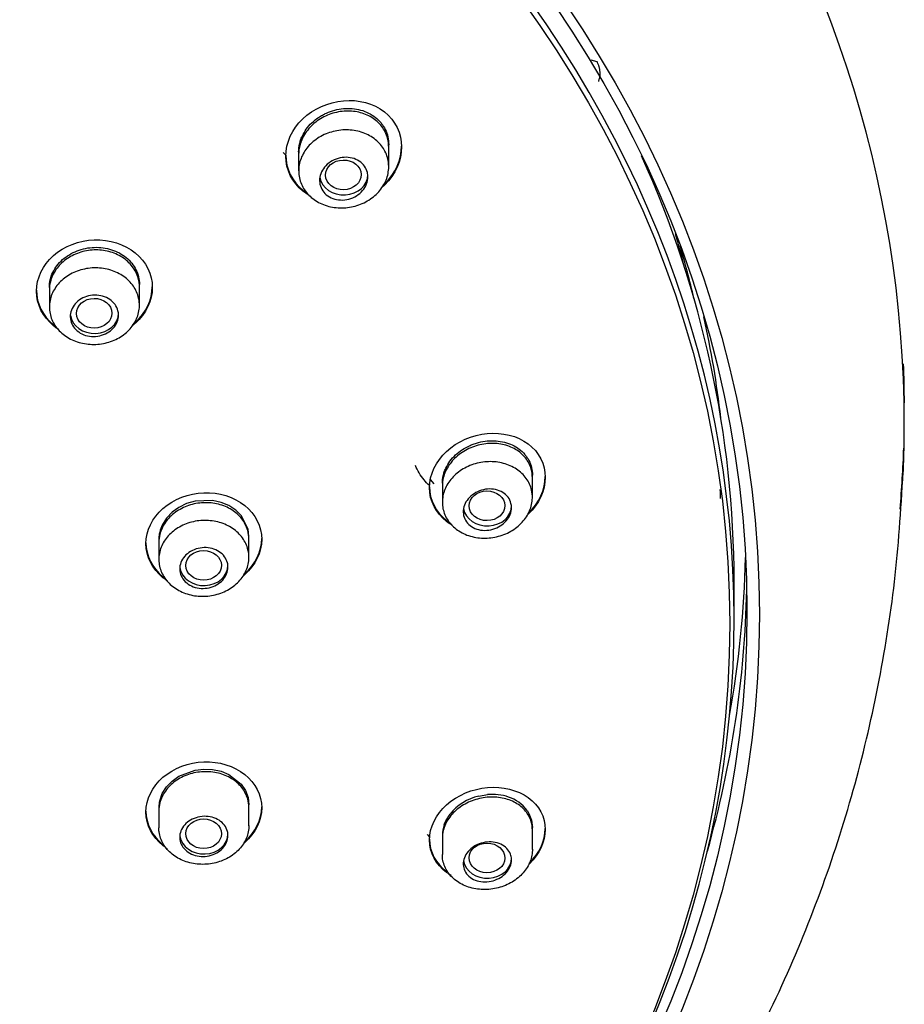
# Model space of a CAD drawing. Units: millimetres. Extents: x -18 to 741, y -18 to 1312.
# Drawn here: x 128 to 155, y 979 to 1010 of the extents above; entities that cross this region are included whole.
import ezdxf

# ---------------------------------------------------------------- set-up
doc = ezdxf.new("R2010")
doc.units = ezdxf.units.MM
for name, color, linetype in [('$DDT_AUDIT_GENERATED_(12A)', 7, 'Continuous'), ('$DDT_AUDIT_GENERATED_(13B)', 7, 'Continuous'), ('$DDT_AUDIT_GENERATED_(147)', 7, 'Continuous'), ('$DDT_AUDIT_GENERATED_(15C)', 7, 'Continuous'), ('$DDT_AUDIT_GENERATED_(256)', 7, 'Continuous'), ('Default', 7, 'Continuous')]:
    doc.layers.add(name, color=color, linetype=linetype)

# ---------------------------------------------------------------- blocks, each defined once
blk = doc.blocks.new('SE')
at = {"layer": '$DDT_AUDIT_GENERATED_(12A)', "color": 7, "linetype": 'Continuous'}
for points in [[(155.258, 998.99), (155.274, 998.588), (155.283, 998.185), (155.286, 997.782)], [(155.266, 996.377), (155.244, 995.743), (155.205, 995.109), (155.15, 994.477)]]:
    blk.add_open_spline(points, degree=3, dxfattribs=at)
at = {"layer": '$DDT_AUDIT_GENERATED_(13B)', "color": 7, "linetype": 'Continuous'}
blk.add_line((145.543, 1008.444), (145.729, 1008.399), dxfattribs=at)
for centre, major_axis, start_param, end_param in [((105.301, 994.466), (44.079, 0), 0.206165, 0.233934), ((105.301, 993.811), (44.296, 0), 0.195523, 0.240619), ((105.301, 993.704), (-44.496, 0), 3.238409, 3.323454), ((105.301, 993.811), (44.296, 0), 0.026882, 0.034261)]:
    blk.add_ellipse(centre, major_axis=major_axis, ratio=0.838671, start_param=start_param, end_param=end_param, dxfattribs=at)
blk.add_open_spline([(145.729, 1008.399), (145.889, 1008.094), (145.783, 1007.771)], degree=2, dxfattribs=at)
at = {"layer": '$DDT_AUDIT_GENERATED_(147)', "color": 7, "linetype": 'Continuous'}
for centre, major_axis, start_param, end_param in [((105.301, 997.105), (49.992, 0), 0, 3.191856), ((105.301, 997.105), (49.992, 0), 6.248448, 6.283185), ((105.301, 993.704), (45.065, 0), 6.133164, 6.263758), ((105.301, 992.615), (45.1, 0), 6.04919, 6.265945)]:
    blk.add_ellipse(centre, major_axis=major_axis, ratio=0.838671, start_param=start_param, end_param=end_param, dxfattribs=at)
for centre, major_axis in [((105.301, 991.196), (-45.485, 0)), ((105.301, 991.311), (-45.1, 0))]:
    blk.add_ellipse(centre, major_axis=major_axis, ratio=0.838671, dxfattribs=at)
blk.add_open_spline([(108.015, 952.375), (108.588, 952.389), (109.615, 952.416), (111.714, 952.623), (114.224, 952.947), (117.21, 953.502), (120.293, 954.25), (123.457, 955.221), (126.635, 956.415), (129.78, 957.834), (132.852, 959.477), (135.816, 961.336), (138.643, 963.404), (141.306, 965.669), (143.781, 968.12), (146.047, 970.74), (148.087, 973.513), (149.885, 976.419), (151.431, 979.435), (152.716, 982.536), (153.741, 985.707), (154.505, 988.913), (155.047, 992.289), (155.183, 994.385), (155.259, 995.647)], degree=3, knots=[0, 0, 0, 0, 0.021397, 0.045325, 0.084984, 0.126137, 0.170235, 0.216182, 0.26353, 0.311913, 0.361068, 0.410787, 0.460906, 0.511277, 0.561768, 0.612244, 0.662563, 0.712559, 0.762036, 0.810778, 0.858605, 0.905531, 0.952037, 1, 1, 1, 1], dxfattribs=at)
at = {"layer": '$DDT_AUDIT_GENERATED_(15C)', "color": 7, "linetype": 'Continuous'}
blk.add_line((150.001, 991.031), (150.001, 992.233), dxfattribs=at)
for centre, start_param, end_param in [((105.301, 991.031), 2.345117, 6.283185), ((105.301, 992.233), 3.141593, 3.502162)]:
    blk.add_ellipse(centre, major_axis=(-44.7, 0), ratio=0.838671, start_param=start_param, end_param=end_param, dxfattribs=at)
blk.add_ellipse((105.301, 990.91), major_axis=(-44.564, 0), ratio=0.838671, dxfattribs=at)
for points, knots in [([(136.063, 1005.45), (136.063, 1005.87), (136.26, 1006.292), (136.921, 1006.924), (137.387, 1007.134), (138.32, 1007.218), (138.79, 1007.095), (139.468, 1006.56), (139.663, 1006.156), (139.664, 1005.316), (139.47, 1004.883), (139.112, 1004.534), (139.081, 1004.506), (139.05, 1004.479)], [0, 0, 0, 0, 0.125, 0.125, 0.25, 0.25, 0.375, 0.375, 0.5, 0.5, 0.625, 0.625, 0.6362088, 0.6362088, 0.6362088, 0.6362088]), ([(139.263, 1005.724), (139.263, 1005.82), (139.251, 1005.916), (139.226, 1006.007), (139.191, 1006.138), (139.128, 1006.264), (139.045, 1006.374), (138.962, 1006.482), (138.856, 1006.578), (138.736, 1006.652), (138.616, 1006.727), (138.478, 1006.783), (138.333, 1006.816), (138.187, 1006.85), (138.03, 1006.861), (137.876, 1006.849), (137.719, 1006.837), (137.56, 1006.801), (137.412, 1006.744), (137.262, 1006.687), (137.119, 1006.607), (136.994, 1006.51), (136.87, 1006.413), (136.761, 1006.298), (136.676, 1006.172), (136.592, 1006.047), (136.53, 1005.91), (136.496, 1005.771), (136.475, 1005.683), (136.463, 1005.593), (136.463, 1005.504)], [0.4999168, 0.4999168, 0.4999168, 0.4999168, 0.5366689, 0.5366689, 0.5366689, 0.5897203, 0.5897203, 0.5897203, 0.6421676, 0.6421676, 0.6421676, 0.6946711, 0.6946711, 0.6946711, 0.747839, 0.747839, 0.747839, 0.8018895, 0.8018895, 0.8018895, 0.8565796, 0.8565796, 0.8565796, 0.911398, 0.911398, 0.911398, 0.9658604, 0.9658604, 0.9658604, 1, 1, 1, 1]), ([(139.086, 1004.538), (139.104, 1004.555), (139.122, 1004.572), (139.472, 1004.912), (139.663, 1005.342), (139.663, 1005.761)], [0.3683354, 0.3683354, 0.3683354, 0.3683354, 0.375, 0.375, 0.4998344, 0.4998344, 0.4998344, 0.4998344]), ([(136.063, 1005.478), (136.063, 1005.058), (136.261, 1004.66), (136.634, 1004.362), (136.672, 1004.334), (136.712, 1004.308)], [0, 0, 0, 0, 0.125, 0.125, 0.1386308, 0.1386308, 0.1386308, 0.1386308]), ([(136.776, 1004.24), (136.713, 1004.277), (136.654, 1004.318), (136.261, 1004.632), (136.063, 1005.031), (136.063, 1005.45)], [0.8543183, 0.8543183, 0.8543183, 0.8543183, 0.875, 0.875, 1, 1, 1, 1]), ([(128.313, 1001.252), (128.313, 1001.66), (128.508, 1002.063), (129.172, 1002.653), (129.641, 1002.835), (130.579, 1002.867), (131.047, 1002.72), (131.72, 1002.167), (131.913, 1001.771), (131.913, 1000.964), (131.718, 1000.554), (131.357, 1000.231), (131.325, 1000.205), (131.292, 1000.18)], [0, 0, 0, 0, 0.125, 0.125, 0.25, 0.25, 0.375, 0.375, 0.5, 0.5, 0.625, 0.625, 0.6365747, 0.6365747, 0.6365747, 0.6365747]), ([(131.513, 1001.379), (131.513, 1001.472), (131.5, 1001.565), (131.475, 1001.655), (131.439, 1001.784), (131.377, 1001.909), (131.292, 1002.02), (131.208, 1002.13), (131.1, 1002.228), (130.977, 1002.307), (130.854, 1002.386), (130.713, 1002.447), (130.565, 1002.485), (130.417, 1002.523), (130.259, 1002.54), (130.102, 1002.534), (129.946, 1002.528), (129.787, 1002.498), (129.64, 1002.448), (129.492, 1002.398), (129.351, 1002.325), (129.229, 1002.237), (129.108, 1002.148), (129.001, 1002.041), (128.919, 1001.923), (128.837, 1001.806), (128.777, 1001.676), (128.744, 1001.543), (128.723, 1001.46), (128.713, 1001.375), (128.713, 1001.291)], [0.4999868, 0.4999868, 0.4999868, 0.4999868, 0.5369461, 0.5369461, 0.5369461, 0.5905425, 0.5905425, 0.5905425, 0.6440543, 0.6440543, 0.6440543, 0.6975747, 0.6975747, 0.6975747, 0.7511923, 0.7511923, 0.7511923, 0.8049439, 0.8049439, 0.8049439, 0.8588006, 0.8588006, 0.8588006, 0.9126883, 0.9126883, 0.9126883, 0.966527, 0.966527, 0.966527, 1, 1, 1, 1]), ([(131.33, 1000.237), (131.349, 1000.253), (131.367, 1000.268), (131.721, 1000.583), (131.912, 1000.99), (131.913, 1001.393)], [0.36827, 0.36827, 0.36827, 0.36827, 0.375, 0.375, 0.4999212, 0.4999212, 0.4999212, 0.4999212]), ([(128.313, 1001.28), (128.313, 1000.872), (128.508, 1000.48), (128.86, 1000.19), (128.879, 1000.175), (128.899, 1000.16)], [0, 0, 0, 0, 0.125, 0.125, 0.1320421, 0.1320421, 0.1320421, 0.1320421]), ([(129, 1000.062), (128.945, 1000.098), (128.892, 1000.136), (128.509, 1000.452), (128.313, 1000.845), (128.313, 1001.252)], [0.8562996, 0.8562996, 0.8562996, 0.8562996, 0.875, 0.875, 1, 1, 1, 1]), ([(140.53, 995.142), (140.53, 995.55), (140.728, 995.963), (141.394, 996.582), (141.861, 996.785), (142.794, 996.872), (143.259, 996.758), (143.934, 996.255), (144.13, 995.873), (144.13, 995.062), (143.933, 994.637), (143.599, 994.318), (143.596, 994.315), (143.593, 994.312)], [0, 0, 0, 0, 0.125, 0.125, 0.25, 0.25, 0.375, 0.375, 0.5, 0.5, 0.625, 0.625, 0.6262165, 0.6262165, 0.6262165, 0.6262165]), ([(143.73, 995.45), (143.73, 995.543), (143.717, 995.635), (143.692, 995.722), (143.657, 995.847), (143.596, 995.966), (143.514, 996.069), (143.431, 996.172), (143.326, 996.262), (143.207, 996.333), (143.086, 996.404), (142.947, 996.457), (142.801, 996.487), (142.653, 996.518), (142.495, 996.527), (142.338, 996.514), (142.18, 996.5), (142.019, 996.463), (141.869, 996.405), (141.719, 996.347), (141.576, 996.267), (141.451, 996.171), (141.328, 996.076), (141.22, 995.963), (141.137, 995.84), (141.054, 995.719), (140.994, 995.586), (140.961, 995.452), (140.94, 995.368), (140.93, 995.283), (140.93, 995.199)], [0.4999927, 0.4999927, 0.4999927, 0.4999927, 0.5367437, 0.5367437, 0.5367437, 0.589178, 0.589178, 0.589178, 0.641699, 0.641699, 0.641699, 0.6949036, 0.6949036, 0.6949036, 0.7489892, 0.7489892, 0.7489892, 0.8036956, 0.8036956, 0.8036956, 0.858507, 0.858507, 0.858507, 0.9129456, 0.9129456, 0.9129456, 0.9667676, 0.9667676, 0.9667676, 1, 1, 1, 1]), ([(143.589, 994.337), (143.593, 994.341), (143.597, 994.344), (143.936, 994.667), (144.129, 995.088), (144.13, 995.493)], [0.3735964, 0.3735964, 0.3735964, 0.3735964, 0.375, 0.375, 0.4999266, 0.4999266, 0.4999266, 0.4999266]), ([(131.716, 993.404), (131.716, 993.806), (131.911, 994.206), (132.576, 994.789), (133.045, 994.97), (133.983, 995.005), (134.451, 994.862), (135.123, 994.321), (135.316, 993.933), (135.316, 993.137), (135.121, 992.732), (134.768, 992.42), (134.746, 992.401), (134.724, 992.383)], [0, 0, 0, 0, 0.125, 0.125, 0.25, 0.25, 0.375, 0.375, 0.5, 0.5, 0.625, 0.625, 0.6330205, 0.6330205, 0.6330205, 0.6330205]), ([(140.53, 995.17), (140.53, 994.762), (140.729, 994.377), (141.09, 994.1), (141.118, 994.081), (141.146, 994.062)], [0, 0, 0, 0, 0.125, 0.125, 0.1349483, 0.1349483, 0.1349483, 0.1349483]), ([(141.233, 993.981), (141.173, 994.015), (141.117, 994.052), (140.729, 994.349), (140.53, 994.734), (140.53, 995.142)], [0.8552465, 0.8552465, 0.8552465, 0.8552465, 0.875, 0.875, 1, 1, 1, 1]), ([(134.916, 993.544), (134.916, 993.636), (134.903, 993.728), (134.878, 993.816), (134.842, 993.943), (134.78, 994.066), (134.696, 994.174), (134.612, 994.282), (134.504, 994.378), (134.381, 994.455), (134.258, 994.532), (134.117, 994.592), (133.969, 994.629), (133.82, 994.666), (133.661, 994.682), (133.505, 994.675), (133.348, 994.669), (133.189, 994.639), (133.041, 994.588), (132.893, 994.538), (132.753, 994.466), (132.631, 994.378), (132.509, 994.29), (132.403, 994.183), (132.321, 994.067), (132.239, 993.951), (132.18, 993.823), (132.147, 993.692), (132.126, 993.61), (132.116, 993.527), (132.116, 993.444)], [0.4999948, 0.4999948, 0.4999948, 0.4999948, 0.5369653, 0.5369653, 0.5369653, 0.5904755, 0.5904755, 0.5904755, 0.643998, 0.643998, 0.643998, 0.69762, 0.69762, 0.69762, 0.7513762, 0.7513762, 0.7513762, 0.8052354, 0.8052354, 0.8052354, 0.8591225, 0.8591225, 0.8591225, 0.9129581, 0.9129581, 0.9129581, 0.9666919, 0.9666919, 0.9666919, 1, 1, 1, 1]), ([(131.716, 993.431), (131.716, 993.029), (131.912, 992.642), (132.256, 992.363), (132.268, 992.354), (132.281, 992.344)], [0, 0, 0, 0, 0.125, 0.125, 0.1295385, 0.1295385, 0.1295385, 0.1295385]), ([(134.747, 992.43), (134.761, 992.441), (134.774, 992.452), (135.124, 992.761), (135.315, 993.163), (135.316, 993.561)], [0.3700511, 0.3700511, 0.3700511, 0.3700511, 0.375, 0.375, 0.4999304, 0.4999304, 0.4999304, 0.4999304]), ([(132.396, 992.237), (132.343, 992.27), (132.293, 992.306), (131.912, 992.614), (131.716, 993.002), (131.716, 993.404)], [0.8571377, 0.8571377, 0.8571377, 0.8571377, 0.875, 0.875, 1, 1, 1, 1]), ([(131.716, 985.059), (131.716, 985.455), (131.912, 985.85), (132.577, 986.425), (133.047, 986.603), (133.985, 986.636), (134.452, 986.495), (135.124, 985.962), (135.316, 985.581), (135.316, 984.799), (135.121, 984.4), (134.775, 984.099), (134.762, 984.087), (134.748, 984.076)], [0, 0, 0, 0, 0.125, 0.125, 0.25, 0.25, 0.375, 0.375, 0.5, 0.5, 0.625, 0.625, 0.6300969, 0.6300969, 0.6300969, 0.6300969]), ([(134.916, 985.199), (134.916, 985.29), (134.903, 985.38), (134.878, 985.467), (134.842, 985.592), (134.78, 985.712), (134.696, 985.819), (134.612, 985.925), (134.503, 986.02), (134.38, 986.096), (134.257, 986.172), (134.116, 986.23), (133.967, 986.267), (133.819, 986.304), (133.659, 986.319), (133.502, 986.312), (133.345, 986.306), (133.186, 986.276), (133.038, 986.226), (132.891, 986.177), (132.75, 986.105), (132.629, 986.018), (132.508, 985.931), (132.402, 985.826), (132.32, 985.712), (132.239, 985.598), (132.179, 985.471), (132.147, 985.343), (132.126, 985.262), (132.116, 985.18), (132.116, 985.099)], [0.4999994, 0.4999994, 0.4999994, 0.4999994, 0.5370009, 0.5370009, 0.5370009, 0.5905257, 0.5905257, 0.5905257, 0.6441525, 0.6441525, 0.6441525, 0.6979134, 0.6979134, 0.6979134, 0.751775, 0.751775, 0.751775, 0.8056614, 0.8056614, 0.8056614, 0.8594936, 0.8594936, 0.8594936, 0.913223, 0.913223, 0.913223, 0.9668455, 0.9668455, 0.9668455, 1, 1, 1, 1]), ([(140.53, 984.19), (140.53, 984.586), (140.729, 984.987), (141.398, 985.586), (141.869, 985.782), (142.804, 985.86), (143.266, 985.748), (143.936, 985.265), (144.13, 984.903), (144.13, 984.145), (143.949, 983.754), (143.642, 983.453)], [0, 0, 0, 0, 0.125, 0.125, 0.25, 0.25, 0.375, 0.375, 0.5, 0.5, 0.6195125, 0.6195125, 0.6195125, 0.6195125]), ([(143.73, 984.498), (143.73, 984.587), (143.717, 984.675), (143.693, 984.758), (143.657, 984.878), (143.596, 984.991), (143.515, 985.09), (143.432, 985.189), (143.326, 985.276), (143.205, 985.344), (143.082, 985.413), (142.941, 985.464), (142.793, 985.494), (142.644, 985.523), (142.483, 985.531), (142.324, 985.517), (142.165, 985.502), (142.004, 985.465), (141.854, 985.408), (141.705, 985.351), (141.563, 985.273), (141.44, 985.179), (141.319, 985.087), (141.213, 984.978), (141.131, 984.86), (141.051, 984.743), (140.992, 984.615), (140.96, 984.486), (140.94, 984.407), (140.93, 984.327), (140.93, 984.247)], [0.5000261, 0.5000261, 0.5000261, 0.5000261, 0.5367212, 0.5367212, 0.5367212, 0.589265, 0.589265, 0.589265, 0.6425142, 0.6425142, 0.6425142, 0.6966413, 0.6966413, 0.6966413, 0.7513661, 0.7513661, 0.7513661, 0.8061678, 0.8061678, 0.8061678, 0.8605774, 0.8605774, 0.8605774, 0.9143652, 0.9143652, 0.9143652, 0.9675654, 0.9675654, 0.9675654, 1, 1, 1, 1]), ([(134.759, 984.112), (134.769, 984.12), (134.778, 984.128), (135.123, 984.428), (135.316, 984.825), (135.316, 985.216)], [0.3715952, 0.3715952, 0.3715952, 0.3715952, 0.375, 0.375, 0.4999353, 0.4999353, 0.4999353, 0.4999353]), ([(131.716, 985.086), (131.716, 984.69), (131.912, 984.308), (132.246, 984.042), (132.248, 984.04), (132.25, 984.039)], [0, 0, 0, 0, 0.125, 0.125, 0.1257826, 0.1257826, 0.1257826, 0.1257826]), ([(132.384, 983.917), (132.335, 983.947), (132.289, 983.98), (131.912, 984.28), (131.716, 984.662), (131.716, 985.059)], [0.8584358, 0.8584358, 0.8584358, 0.8584358, 0.875, 0.875, 1, 1, 1, 1]), ([(140.53, 984.218), (140.53, 983.823), (140.728, 983.452), (141.067, 983.202), (141.072, 983.198), (141.078, 983.194)], [0, 0, 0, 0, 0.125, 0.125, 0.1271061, 0.1271061, 0.1271061, 0.1271061]), ([(141.21, 983.083), (141.158, 983.112), (141.109, 983.144), (140.729, 983.424), (140.53, 983.795), (140.53, 984.19)], [0.8574129, 0.8574129, 0.8574129, 0.8574129, 0.875, 0.875, 1, 1, 1, 1])]:
    blk.add_open_spline(points, degree=3, knots=knots, dxfattribs=at)
blk.add_open_spline([(143.634, 983.473), (143.948, 983.777), (144.13, 984.169), (144.13, 984.542)], degree=3, dxfattribs=at)
at = {"layer": '$DDT_AUDIT_GENERATED_(256)', "color": 7, "linetype": 'Continuous'}
for p, q in [((139.263, 1005.123), (139.263, 1005.831)), ((136.463, 1005.588), (136.463, 1004.992)), ((128.713, 1001.472), (128.713, 1001.314)), ((131.513, 1001.381), (131.513, 1001.472)), ((131.513, 1000.815), (131.513, 1001.379)), ((128.713, 1001.291), (128.713, 1000.761)), ((140.548, 995.402), (140.662, 995.262)), ((140.93, 995.283), (140.93, 994.692)), ((143.73, 994.841), (143.73, 995.54)), ((132.981, 994.649), (132.74, 994.531)), ((133.244, 994.725), (132.981, 994.649)), ((133.789, 994.745), (133.244, 994.725)), ((134.052, 994.687), (133.789, 994.745)), ((134.293, 994.587), (134.052, 994.687)), ((132.527, 994.377), (132.353, 994.192)), ((132.74, 994.531), (132.527, 994.377)), ((134.506, 994.448), (134.293, 994.587)), ((134.68, 994.276), (134.506, 994.448)), ((132.353, 994.192), (132.223, 993.983)), ((134.889, 993.856), (134.68, 994.276)), ((134.916, 993.627), (134.889, 993.856)), ((132.116, 993.631), (132.116, 993.465)), ((132.116, 993.444), (132.116, 992.916)), ((134.916, 993.551), (134.916, 993.631)), ((134.916, 992.977), (134.916, 993.544)), ((133.244, 986.363), (133.516, 986.395)), ((133.516, 986.395), (133.789, 986.382)), ((133.789, 986.382), (134.051, 986.326)), ((132.527, 986.02), (132.739, 986.171)), ((132.739, 986.171), (133.244, 986.363)), ((134.051, 986.326), (134.293, 986.227)), ((134.293, 986.227), (134.679, 985.921)), ((132.223, 985.631), (132.352, 985.837)), ((132.352, 985.837), (132.527, 986.02)), ((134.679, 985.921), (134.809, 985.724)), ((132.143, 985.409), (132.223, 985.631)), ((134.809, 985.724), (134.889, 985.509)), ((134.889, 985.509), (134.916, 985.282)), ((142.063, 985.556), (142.334, 985.6)), ((132.116, 985.286), (132.116, 985.117)), ((134.916, 985.211), (134.916, 985.286)), ((134.916, 984.632), (134.916, 985.2)), ((132.116, 985.099), (132.116, 984.571)), ((141.038, 984.784), (141.169, 984.994)), ((143.563, 985.11), (143.622, 985.013)), ((143.622, 985.013), (143.702, 984.806)), ((140.991, 984.672), (141.038, 984.784)), ((143.702, 984.806), (143.73, 984.582)), ((143.73, 983.889), (143.73, 984.587)), ((140.93, 984.331), (140.93, 983.741))]:
    blk.add_line(p, q, dxfattribs=at)
for centre, radius, start, end in [((133.141, 993.527), 1.025, 153.5917, 180.0722), ((142.424, 983.988), 1.608, 102.9614, 141.3126), ((142.48, 984.007), 1.6, 71.4097, 95.2311), ((142.637, 984.432), 1.148, 36.2021, 72.0629), ((133.092, 985.182), 0.976, 166.516, 180.0844), ((141.904, 984.333), 0.974, 159.6467, 180.1714)]:
    blk.add_arc(centre, radius, start, end, dxfattribs=at)
for centre, major_axis, ratio in [((137.854, 1004.869), (-0.554, -0.012), 0.834677), ((130.107, 1000.567), (-0.552, -0.007), 0.836504), ((142.319, 994.581), (-0.555, -0.005), 0.831436), ((133.509, 992.727), (-0.553, -0.003), 0.834682), ((133.509, 984.384), (-0.553, 0.003), 0.834682), ((142.319, 983.632), (-0.555, 0.005), 0.831436)]:
    blk.add_ellipse(centre, major_axis=major_axis, ratio=ratio, dxfattribs=at)
for centre, start_param in [((137.864, 1004.874), 0.137927), ((130.113, 1000.57), 0.115638), ((142.33, 994.582), 0.140315), ((133.516, 992.728), 0.116795), ((133.516, 984.383), 0.117079), ((142.33, 983.631), 0.140319)]:
    blk.add_ellipse(centre, major_axis=(-0.75, 0), ratio=0.838671, start_param=start_param, end_param=3.141593, dxfattribs=at)
for points, knots in [([(136.524, 1005.949), (136.537, 1005.989), (136.553, 1006.028), (136.606, 1006.144), (136.649, 1006.218), (136.75, 1006.359), (136.809, 1006.427), (136.938, 1006.55), (137.008, 1006.606), (137.122, 1006.683), (137.161, 1006.707), (137.241, 1006.751), (137.282, 1006.772), (137.407, 1006.828), (137.495, 1006.859), (137.674, 1006.906), (137.765, 1006.922), (137.946, 1006.938), (138.038, 1006.939), (138.218, 1006.923), (138.305, 1006.908), (138.475, 1006.862), (138.558, 1006.83), (138.711, 1006.754), (138.782, 1006.709), (138.914, 1006.605), (138.973, 1006.547), (139.05, 1006.452), (139.074, 1006.419), (139.117, 1006.351), (139.138, 1006.315), (139.191, 1006.206), (139.218, 1006.13), (139.254, 1005.973), (139.263, 1005.891), (139.263, 1005.809), (139.263, 1005.808), (139.263, 1005.808)], [0, 0, 0, 0, 0.0307702, 0.0307702, 0.0923104, 0.0923104, 0.1538505, 0.1538505, 0.2153907, 0.2153907, 0.2461607, 0.2461607, 0.2769308, 0.2769308, 0.338471, 0.338471, 0.4000111, 0.4000111, 0.4615512, 0.4615512, 0.5230914, 0.5230914, 0.5846315, 0.5846315, 0.6461717, 0.6461717, 0.7077118, 0.7077118, 0.7384819, 0.7384819, 0.769252, 0.769252, 0.8307921, 0.8307921, 0.8923323, 0.8923323, 0.892534, 0.892534, 0.892534, 0.892534]), ([(139.262, 1005.064), (139.254, 1004.928), (139.22, 1004.789), (139.161, 1004.661), (139.102, 1004.532), (139.017, 1004.409), (138.914, 1004.302), (138.81, 1004.195), (138.684, 1004.102), (138.547, 1004.029), (138.41, 1003.956), (138.257, 1003.902), (138.102, 1003.872), (137.947, 1003.842), (137.785, 1003.834), (137.629, 1003.85), (137.474, 1003.866), (137.322, 1003.905), (137.184, 1003.965), (137.047, 1004.025), (136.921, 1004.107), (136.817, 1004.203), (136.713, 1004.3), (136.628, 1004.414), (136.569, 1004.536), (136.509, 1004.658), (136.474, 1004.792), (136.466, 1004.926), (136.457, 1005.06), (136.475, 1005.199), (136.519, 1005.33), (136.562, 1005.462), (136.632, 1005.59), (136.722, 1005.704), (136.813, 1005.819), (136.927, 1005.922), (137.055, 1006.006), (137.184, 1006.091), (137.33, 1006.158), (137.481, 1006.202), (137.632, 1006.247), (137.793, 1006.27), (137.951, 1006.269), (138.108, 1006.268), (138.265, 1006.244), (138.411, 1006.198), (138.555, 1006.152), (138.691, 1006.083), (138.807, 1005.997), (138.923, 1005.911), (139.022, 1005.806), (139.096, 1005.69), (139.17, 1005.575), (139.221, 1005.446), (139.246, 1005.313), (139.261, 1005.232), (139.266, 1005.148), (139.262, 1005.064)], [0, 0, 0, 0, 0.053772, 0.053772, 0.053772, 0.10753, 0.10753, 0.10753, 0.161483, 0.161483, 0.161483, 0.215577, 0.215577, 0.215577, 0.269632, 0.269632, 0.269632, 0.323505, 0.323505, 0.323505, 0.377141, 0.377141, 0.377141, 0.43058, 0.43058, 0.43058, 0.48393, 0.48393, 0.48393, 0.537328, 0.537328, 0.537328, 0.590895, 0.590895, 0.590895, 0.644695, 0.644695, 0.644695, 0.698704, 0.698704, 0.698704, 0.752804, 0.752804, 0.752804, 0.806821, 0.806821, 0.806821, 0.860596, 0.860596, 0.860596, 0.91408, 0.91408, 0.91408, 0.967371, 0.967371, 0.967371, 1, 1, 1, 1]), ([(136.463, 1005.585), (136.463, 1005.585), (136.463, 1005.586), (136.463, 1005.587), (136.463, 1005.668), (136.473, 1005.749), (136.499, 1005.869), (136.511, 1005.909), (136.524, 1005.949)], [0.90434907, 0.90434907, 0.90434907, 0.90434907, 0.90476461, 0.90476461, 0.90476461, 0.96825487, 0.96825487, 1, 1, 1, 1]), ([(138.614, 1004.809), (138.614, 1004.735), (138.599, 1004.658), (138.571, 1004.586), (138.543, 1004.514), (138.502, 1004.444), (138.449, 1004.382), (138.397, 1004.32), (138.332, 1004.264), (138.261, 1004.219), (138.188, 1004.174), (138.108, 1004.139), (138.024, 1004.117), (137.941, 1004.094), (137.854, 1004.084), (137.769, 1004.088), (137.685, 1004.091), (137.602, 1004.107), (137.526, 1004.135), (137.451, 1004.163), (137.381, 1004.204), (137.323, 1004.253), (137.265, 1004.302), (137.217, 1004.361), (137.182, 1004.425), (137.147, 1004.489), (137.125, 1004.56), (137.117, 1004.632), (137.109, 1004.704), (137.115, 1004.779), (137.135, 1004.852), (137.154, 1004.924), (137.188, 1004.996), (137.233, 1005.061), (137.278, 1005.127), (137.336, 1005.187), (137.402, 1005.237), (137.469, 1005.288), (137.546, 1005.331), (137.626, 1005.36), (137.706, 1005.39), (137.793, 1005.409), (137.878, 1005.414), (137.963, 1005.419), (138.049, 1005.412), (138.129, 1005.391), (138.208, 1005.371), (138.283, 1005.338), (138.348, 1005.295), (138.411, 1005.253), (138.467, 1005.199), (138.51, 1005.139), (138.552, 1005.079), (138.582, 1005.011), (138.599, 1004.94), (138.609, 1004.898), (138.614, 1004.854), (138.614, 1004.809)], [0, 0, 0, 0, 0.053768, 0.053768, 0.053768, 0.107499, 0.107499, 0.107499, 0.161761, 0.161761, 0.161761, 0.216464, 0.216464, 0.216464, 0.271143, 0.271143, 0.271143, 0.325385, 0.325385, 0.325385, 0.378996, 0.378996, 0.378996, 0.432048, 0.432048, 0.432048, 0.48482, 0.48482, 0.48482, 0.537678, 0.537678, 0.537678, 0.590955, 0.590955, 0.590955, 0.64484, 0.64484, 0.64484, 0.699298, 0.699298, 0.699298, 0.754044, 0.754044, 0.754044, 0.808619, 0.808619, 0.808619, 0.862592, 0.862592, 0.862592, 0.915801, 0.915801, 0.915801, 0.96847, 0.96847, 0.96847, 1, 1, 1, 1]), ([(128.74, 1001.607), (128.757, 1001.684), (128.784, 1001.761), (128.855, 1001.909), (128.898, 1001.979), (128.999, 1002.112), (129.058, 1002.176), (129.187, 1002.29), (129.258, 1002.342), (129.411, 1002.434), (129.492, 1002.474), (129.66, 1002.54), (129.748, 1002.566), (129.929, 1002.602), (130.02, 1002.613), (130.202, 1002.619), (130.295, 1002.615), (130.474, 1002.59), (130.562, 1002.57), (130.731, 1002.516), (130.813, 1002.481), (130.965, 1002.4), (131.036, 1002.353), (131.167, 1002.245), (131.225, 1002.186), (131.327, 1002.059), (131.371, 1001.991), (131.441, 1001.847), (131.468, 1001.773), (131.504, 1001.62), (131.513, 1001.541), (131.513, 1001.462), (131.513, 1001.462), (131.513, 1001.462)], [0, 0, 0, 0, 0.0500001, 0.0500001, 0.1, 0.1, 0.15, 0.15, 0.2, 0.2, 0.25, 0.25, 0.3, 0.3, 0.35, 0.35, 0.4, 0.4, 0.45, 0.45, 0.5, 0.5, 0.55, 0.55, 0.6, 0.6, 0.65, 0.65, 0.7, 0.7, 0.75, 0.75, 0.7500995, 0.7500995, 0.7500995, 0.7500995]), ([(131.513, 1000.79), (131.509, 1000.656), (131.479, 1000.521), (131.424, 1000.395), (131.369, 1000.27), (131.288, 1000.15), (131.187, 1000.045), (131.087, 999.941), (130.964, 999.85), (130.83, 999.779), (130.695, 999.708), (130.545, 999.656), (130.391, 999.627), (130.237, 999.597), (130.076, 999.59), (129.921, 999.606), (129.765, 999.621), (129.612, 999.659), (129.472, 999.718), (129.333, 999.776), (129.204, 999.856), (129.096, 999.951), (128.988, 1000.045), (128.899, 1000.157), (128.835, 1000.278), (128.771, 1000.398), (128.731, 1000.529), (128.718, 1000.662), (128.705, 1000.794), (128.718, 1000.93), (128.758, 1001.06), (128.797, 1001.189), (128.863, 1001.315), (128.95, 1001.428), (129.037, 1001.54), (129.148, 1001.641), (129.274, 1001.723), (129.399, 1001.806), (129.542, 1001.871), (129.692, 1001.914), (129.842, 1001.957), (130.001, 1001.979), (130.158, 1001.977), (130.315, 1001.976), (130.473, 1001.952), (130.619, 1001.907), (130.765, 1001.861), (130.904, 1001.794), (131.023, 1001.709), (131.142, 1001.625), (131.245, 1001.522), (131.324, 1001.408), (131.402, 1001.295), (131.459, 1001.168), (131.488, 1001.038), (131.506, 1000.956), (131.515, 1000.873), (131.513, 1000.79)], [0, 0, 0, 0, 0.05371, 0.05371, 0.05371, 0.107417, 0.107417, 0.107417, 0.161157, 0.161157, 0.161157, 0.214925, 0.214925, 0.214925, 0.268692, 0.268692, 0.268692, 0.322431, 0.322431, 0.322431, 0.376129, 0.376129, 0.376129, 0.42979, 0.42979, 0.42979, 0.483432, 0.483432, 0.483432, 0.537081, 0.537081, 0.537081, 0.59076, 0.59076, 0.59076, 0.64448, 0.64448, 0.64448, 0.698236, 0.698236, 0.698236, 0.752007, 0.752007, 0.752007, 0.805764, 0.805764, 0.805764, 0.859481, 0.859481, 0.859481, 0.913153, 0.913153, 0.913153, 0.966792, 0.966792, 0.966792, 1, 1, 1, 1]), ([(128.713, 1001.372), (128.713, 1001.372), (128.713, 1001.372), (128.713, 1001.373), (128.713, 1001.452), (128.722, 1001.53), (128.74, 1001.607)], [0.91647611, 0.91647611, 0.91647611, 0.91647611, 0.91666675, 0.91666675, 0.91666675, 1, 1, 1, 1]), ([(130.863, 1000.511), (130.863, 1000.439), (130.848, 1000.366), (130.82, 1000.297), (130.793, 1000.228), (130.751, 1000.162), (130.698, 1000.104), (130.646, 1000.046), (130.581, 999.995), (130.51, 999.955), (130.439, 999.914), (130.359, 999.884), (130.277, 999.865), (130.195, 999.847), (130.108, 999.84), (130.025, 999.846), (129.941, 999.852), (129.858, 999.871), (129.783, 999.9), (129.707, 999.929), (129.637, 999.971), (129.578, 1000.02), (129.519, 1000.069), (129.47, 1000.128), (129.434, 1000.192), (129.399, 1000.256), (129.375, 1000.326), (129.367, 1000.398), (129.358, 1000.469), (129.364, 1000.542), (129.383, 1000.613), (129.402, 1000.683), (129.436, 1000.752), (129.481, 1000.814), (129.526, 1000.876), (129.584, 1000.932), (129.651, 1000.979), (129.717, 1001.025), (129.793, 1001.063), (129.872, 1001.088), (129.952, 1001.114), (130.038, 1001.128), (130.122, 1001.13), (130.206, 1001.132), (130.291, 1001.121), (130.37, 1001.099), (130.449, 1001.077), (130.524, 1001.043), (130.589, 1000.999), (130.654, 1000.955), (130.71, 1000.901), (130.754, 1000.841), (130.797, 1000.781), (130.829, 1000.714), (130.846, 1000.644), (130.857, 1000.601), (130.863, 1000.556), (130.863, 1000.511)], [0, 0, 0, 0, 0.05371, 0.05371, 0.05371, 0.107414, 0.107414, 0.107414, 0.161207, 0.161207, 0.161207, 0.215079, 0.215079, 0.215079, 0.268954, 0.268954, 0.268954, 0.322759, 0.322759, 0.322759, 0.376454, 0.376454, 0.376454, 0.430046, 0.430046, 0.430046, 0.483583, 0.483583, 0.483583, 0.537135, 0.537135, 0.537135, 0.590764, 0.590764, 0.590764, 0.644504, 0.644504, 0.644504, 0.698343, 0.698343, 0.698343, 0.752227, 0.752227, 0.752227, 0.806076, 0.806076, 0.806076, 0.859823, 0.859823, 0.859823, 0.913444, 0.913444, 0.913444, 0.966977, 0.966977, 0.966977, 1, 1, 1, 1]), ([(140.972, 995.575), (140.978, 995.595), (140.984, 995.615), (141.004, 995.674), (141.02, 995.712), (141.073, 995.825), (141.116, 995.897), (141.219, 996.036), (141.278, 996.102), (141.407, 996.222), (141.478, 996.277), (141.631, 996.377), (141.712, 996.421), (141.838, 996.476), (141.88, 996.493), (141.968, 996.523), (142.012, 996.537), (142.147, 996.572), (142.237, 996.587), (142.418, 996.604), (142.51, 996.605), (142.689, 996.592), (142.776, 996.578), (142.945, 996.535), (143.027, 996.506), (143.178, 996.435), (143.249, 996.393), (143.381, 996.295), (143.439, 996.24), (143.516, 996.15), (143.54, 996.119), (143.584, 996.054), (143.604, 996.02), (143.657, 995.916), (143.684, 995.843), (143.72, 995.692), (143.73, 995.613), (143.73, 995.534), (143.73, 995.534), (143.73, 995.534)], [0, 0, 0, 0, 0.0129195, 0.0129195, 0.0382292, 0.0382292, 0.0888487, 0.0888487, 0.1394682, 0.1394682, 0.1900877, 0.1900877, 0.2407072, 0.2407072, 0.266017, 0.266017, 0.2913268, 0.2913268, 0.3419463, 0.3419463, 0.3925658, 0.3925658, 0.4431853, 0.4431853, 0.4938048, 0.4938048, 0.5444243, 0.5444243, 0.5950438, 0.5950438, 0.6203536, 0.6203536, 0.6456633, 0.6456633, 0.6962828, 0.6962828, 0.7469024, 0.7469024, 0.7470569, 0.7470569, 0.7470569, 0.7470569]), ([(143.73, 994.821), (143.727, 994.688), (143.698, 994.552), (143.644, 994.425), (143.59, 994.298), (143.51, 994.175), (143.411, 994.067), (143.311, 993.959), (143.19, 993.863), (143.056, 993.787), (142.922, 993.711), (142.772, 993.652), (142.619, 993.617), (142.464, 993.581), (142.303, 993.567), (142.147, 993.577), (141.99, 993.586), (141.836, 993.619), (141.695, 993.672), (141.555, 993.726), (141.425, 993.801), (141.317, 993.892), (141.208, 993.983), (141.118, 994.092), (141.054, 994.21), (140.989, 994.327), (140.949, 994.457), (140.935, 994.589), (140.922, 994.72), (140.935, 994.856), (140.973, 994.986), (141.011, 995.116), (141.076, 995.243), (141.162, 995.358), (141.249, 995.473), (141.358, 995.577), (141.483, 995.664), (141.607, 995.751), (141.75, 995.821), (141.899, 995.87), (142.049, 995.919), (142.208, 995.947), (142.366, 995.952), (142.523, 995.957), (142.682, 995.939), (142.829, 995.9), (142.976, 995.86), (143.116, 995.798), (143.236, 995.718), (143.356, 995.639), (143.459, 995.54), (143.539, 995.429), (143.618, 995.319), (143.674, 995.194), (143.704, 995.065), (143.723, 994.986), (143.731, 994.903), (143.73, 994.821)], [0, 0, 0, 0, 0.053462, 0.053462, 0.053462, 0.106912, 0.106912, 0.106912, 0.160555, 0.160555, 0.160555, 0.214476, 0.214476, 0.214476, 0.268561, 0.268561, 0.268561, 0.322632, 0.322632, 0.322632, 0.376536, 0.376536, 0.376536, 0.430205, 0.430205, 0.430205, 0.483666, 0.483666, 0.483666, 0.53702, 0.53702, 0.53702, 0.590404, 0.590404, 0.590404, 0.643943, 0.643943, 0.643943, 0.69771, 0.69771, 0.69771, 0.751695, 0.751695, 0.751695, 0.805793, 0.805793, 0.805793, 0.859832, 0.859832, 0.859832, 0.913647, 0.913647, 0.913647, 0.967168, 0.967168, 0.967168, 1, 1, 1, 1]), ([(140.528, 995.212), (140.468, 995.267), (140.412, 995.326), (140.249, 995.524), (140.16, 995.674), (140.095, 995.833)], [0.85662789, 0.85662789, 0.85662789, 0.85662789, 0.875, 0.875, 0.91526012, 0.91526012, 0.91526012, 0.91526012]), ([(140.93, 995.281), (140.93, 995.281), (140.93, 995.282), (140.93, 995.282), (140.93, 995.361), (140.939, 995.44), (140.961, 995.537), (140.966, 995.556), (140.972, 995.575)], [0.8980794, 0.8980794, 0.8980794, 0.8980794, 0.8983425, 0.8983425, 0.8983425, 0.98001, 0.98001, 1, 1, 1, 1]), ([(143.08, 994.526), (143.08, 994.455), (143.066, 994.382), (143.038, 994.312), (143.011, 994.242), (142.97, 994.175), (142.919, 994.114), (142.867, 994.054), (142.803, 993.999), (142.733, 993.955), (142.662, 993.909), (142.582, 993.874), (142.5, 993.85), (142.417, 993.827), (142.33, 993.815), (142.246, 993.816), (142.161, 993.817), (142.077, 993.831), (142, 993.856), (141.924, 993.882), (141.853, 993.919), (141.794, 993.966), (141.735, 994.013), (141.686, 994.07), (141.65, 994.132), (141.615, 994.193), (141.592, 994.262), (141.584, 994.332), (141.575, 994.402), (141.581, 994.475), (141.6, 994.546), (141.619, 994.616), (141.652, 994.686), (141.697, 994.749), (141.741, 994.813), (141.799, 994.872), (141.864, 994.921), (141.929, 994.971), (142.005, 995.013), (142.084, 995.043), (142.164, 995.074), (142.25, 995.093), (142.334, 995.1), (142.419, 995.107), (142.505, 995.102), (142.586, 995.084), (142.665, 995.066), (142.742, 995.036), (142.807, 994.996), (142.872, 994.956), (142.929, 994.905), (142.973, 994.847), (143.016, 994.789), (143.047, 994.724), (143.064, 994.655), (143.075, 994.613), (143.08, 994.57), (143.08, 994.526)], [0, 0, 0, 0, 0.053044, 0.053044, 0.053044, 0.106057, 0.106057, 0.106057, 0.159551, 0.159551, 0.159551, 0.213777, 0.213777, 0.213777, 0.268466, 0.268466, 0.268466, 0.323161, 0.323161, 0.323161, 0.377438, 0.377438, 0.377438, 0.431087, 0.431087, 0.431087, 0.484168, 0.484168, 0.484168, 0.536947, 0.536947, 0.536947, 0.58979, 0.58979, 0.58979, 0.643035, 0.643035, 0.643035, 0.696882, 0.696882, 0.696882, 0.751313, 0.751313, 0.751313, 0.806054, 0.806054, 0.806054, 0.860653, 0.860653, 0.860653, 0.914671, 0.914671, 0.914671, 0.967924, 0.967924, 0.967924, 1, 1, 1, 1]), ([(134.916, 992.969), (134.915, 992.837), (134.886, 992.702), (134.834, 992.577), (134.781, 992.451), (134.702, 992.331), (134.603, 992.227), (134.504, 992.122), (134.383, 992.03), (134.25, 991.958), (134.116, 991.886), (133.967, 991.831), (133.814, 991.8), (133.661, 991.769), (133.5, 991.759), (133.344, 991.772), (133.188, 991.785), (133.034, 991.82), (132.893, 991.876), (132.753, 991.932), (132.623, 992.009), (132.513, 992.101), (132.404, 992.194), (132.312, 992.304), (132.246, 992.422), (132.18, 992.54), (132.138, 992.67), (132.123, 992.801), (132.107, 992.932), (132.119, 993.068), (132.156, 993.197), (132.193, 993.325), (132.257, 993.451), (132.342, 993.564), (132.427, 993.676), (132.537, 993.778), (132.661, 993.861), (132.785, 993.945), (132.927, 994.011), (133.076, 994.056), (133.225, 994.101), (133.384, 994.125), (133.541, 994.126), (133.697, 994.127), (133.856, 994.105), (134.003, 994.063), (134.15, 994.02), (134.29, 993.955), (134.41, 993.873), (134.531, 993.792), (134.636, 993.691), (134.716, 993.579), (134.797, 993.468), (134.856, 993.343), (134.887, 993.214), (134.907, 993.134), (134.917, 993.051), (134.916, 992.969)], [0, 0, 0, 0, 0.053663, 0.053663, 0.053663, 0.107324, 0.107324, 0.107324, 0.161015, 0.161015, 0.161015, 0.214752, 0.214752, 0.214752, 0.268519, 0.268519, 0.268519, 0.322287, 0.322287, 0.322287, 0.376029, 0.376029, 0.376029, 0.42973, 0.42973, 0.42973, 0.483394, 0.483394, 0.483394, 0.537036, 0.537036, 0.537036, 0.590684, 0.590684, 0.590684, 0.64436, 0.64436, 0.64436, 0.698076, 0.698076, 0.698076, 0.75183, 0.75183, 0.75183, 0.805601, 0.805601, 0.805601, 0.85936, 0.85936, 0.85936, 0.913082, 0.913082, 0.913082, 0.966756, 0.966756, 0.966756, 1, 1, 1, 1]), ([(134.266, 992.673), (134.266, 992.602), (134.251, 992.53), (134.224, 992.462), (134.196, 992.394), (134.154, 992.329), (134.102, 992.271), (134.05, 992.214), (133.985, 992.163), (133.914, 992.123), (133.843, 992.083), (133.763, 992.052), (133.681, 992.033), (133.599, 992.015), (133.513, 992.008), (133.43, 992.013), (133.346, 992.018), (133.263, 992.036), (133.187, 992.064), (133.112, 992.093), (133.041, 992.133), (132.982, 992.181), (132.923, 992.23), (132.874, 992.288), (132.838, 992.351), (132.802, 992.414), (132.779, 992.483), (132.77, 992.553), (132.761, 992.623), (132.767, 992.696), (132.786, 992.766), (132.805, 992.835), (132.839, 992.903), (132.884, 992.964), (132.929, 993.026), (132.987, 993.082), (133.053, 993.128), (133.119, 993.174), (133.195, 993.211), (133.274, 993.237), (133.354, 993.262), (133.439, 993.277), (133.523, 993.279), (133.607, 993.282), (133.693, 993.272), (133.772, 993.25), (133.851, 993.229), (133.926, 993.196), (133.991, 993.153), (134.056, 993.11), (134.113, 993.057), (134.157, 992.998), (134.2, 992.939), (134.232, 992.873), (134.249, 992.804), (134.26, 992.761), (134.266, 992.717), (134.266, 992.673)], [0, 0, 0, 0, 0.053591, 0.053591, 0.053591, 0.107177, 0.107177, 0.107177, 0.160843, 0.160843, 0.160843, 0.214631, 0.214631, 0.214631, 0.268501, 0.268501, 0.268501, 0.322378, 0.322378, 0.322378, 0.376187, 0.376187, 0.376187, 0.429886, 0.429886, 0.429886, 0.483482, 0.483482, 0.483482, 0.53702, 0.53702, 0.53702, 0.59057, 0.59057, 0.59057, 0.644195, 0.644195, 0.644195, 0.697931, 0.697931, 0.697931, 0.751768, 0.751768, 0.751768, 0.805651, 0.805651, 0.805651, 0.859503, 0.859503, 0.859503, 0.913254, 0.913254, 0.913254, 0.966881, 0.966881, 0.966881, 1, 1, 1, 1]), ([(134.266, 984.328), (134.266, 984.258), (134.251, 984.187), (134.224, 984.12), (134.196, 984.053), (134.154, 983.989), (134.102, 983.933), (134.05, 983.876), (133.986, 983.826), (133.915, 983.786), (133.844, 983.747), (133.764, 983.716), (133.683, 983.698), (133.601, 983.679), (133.514, 983.672), (133.431, 983.677), (133.347, 983.682), (133.264, 983.699), (133.189, 983.727), (133.113, 983.755), (133.043, 983.794), (132.983, 983.842), (132.924, 983.89), (132.874, 983.947), (132.838, 984.009), (132.802, 984.071), (132.779, 984.139), (132.77, 984.208), (132.761, 984.278), (132.767, 984.349), (132.786, 984.418), (132.805, 984.487), (132.839, 984.554), (132.884, 984.614), (132.929, 984.675), (132.987, 984.73), (133.052, 984.775), (133.118, 984.82), (133.194, 984.857), (133.273, 984.883), (133.353, 984.908), (133.438, 984.923), (133.522, 984.925), (133.606, 984.927), (133.691, 984.918), (133.77, 984.897), (133.849, 984.876), (133.925, 984.843), (133.99, 984.801), (134.055, 984.76), (134.112, 984.707), (134.156, 984.649), (134.2, 984.591), (134.232, 984.526), (134.249, 984.458), (134.26, 984.415), (134.266, 984.372), (134.266, 984.328)], [0, 0, 0, 0, 0.053526, 0.053526, 0.053526, 0.107051, 0.107051, 0.107051, 0.160606, 0.160606, 0.160606, 0.214266, 0.214266, 0.214266, 0.268051, 0.268051, 0.268051, 0.321919, 0.321919, 0.321919, 0.375797, 0.375797, 0.375797, 0.42961, 0.42961, 0.42961, 0.483314, 0.483314, 0.483314, 0.536913, 0.536913, 0.536913, 0.590453, 0.590453, 0.590453, 0.644001, 0.644001, 0.644001, 0.697622, 0.697622, 0.697622, 0.751354, 0.751354, 0.751354, 0.805188, 0.805188, 0.805188, 0.859071, 0.859071, 0.859071, 0.912925, 0.912925, 0.912925, 0.966682, 0.966682, 0.966682, 1, 1, 1, 1]), ([(134.916, 984.641), (134.917, 984.51), (134.891, 984.377), (134.84, 984.252), (134.79, 984.127), (134.713, 984.007), (134.616, 983.903), (134.519, 983.798), (134.4, 983.705), (134.268, 983.632), (134.136, 983.559), (133.987, 983.503), (133.835, 983.47), (133.682, 983.437), (133.521, 983.425), (133.365, 983.436), (133.209, 983.446), (133.054, 983.48), (132.913, 983.533), (132.771, 983.587), (132.639, 983.661), (132.528, 983.751), (132.417, 983.841), (132.324, 983.949), (132.255, 984.065), (132.187, 984.182), (132.142, 984.31), (132.125, 984.44), (132.119, 984.483), (132.116, 984.527), (132.116, 984.57)], [0, 0, 0, 0, 0.0536376, 0.0536376, 0.0536376, 0.1072745, 0.1072745, 0.1072745, 0.1609223, 0.1609223, 0.1609223, 0.2146098, 0.2146098, 0.2146098, 0.2683436, 0.2683436, 0.2683436, 0.3221089, 0.3221089, 0.3221089, 0.3758779, 0.3758779, 0.3758779, 0.4296227, 0.4296227, 0.4296227, 0.4833276, 0.4833276, 0.4833276, 0.5011628, 0.5011628, 0.5011628, 0.5011628]), ([(143.08, 983.575), (143.08, 983.507), (143.066, 983.436), (143.039, 983.369), (143.012, 983.302), (142.971, 983.237), (142.92, 983.179), (142.869, 983.121), (142.806, 983.068), (142.737, 983.025), (142.667, 982.981), (142.588, 982.947), (142.507, 982.923), (142.425, 982.899), (142.339, 982.887), (142.255, 982.887), (142.171, 982.886), (142.087, 982.898), (142.01, 982.921), (141.933, 982.945), (141.861, 982.98), (141.801, 983.025), (141.741, 983.069), (141.69, 983.124), (141.653, 983.184), (141.617, 983.244), (141.593, 983.31), (141.584, 983.379), (141.575, 983.446), (141.58, 983.518), (141.599, 983.586), (141.618, 983.654), (141.651, 983.722), (141.695, 983.783), (141.739, 983.845), (141.796, 983.902), (141.861, 983.95), (141.926, 983.998), (142, 984.039), (142.079, 984.068), (142.158, 984.098), (142.242, 984.117), (142.326, 984.125), (142.411, 984.132), (142.496, 984.128), (142.576, 984.112), (142.656, 984.096), (142.733, 984.068), (142.799, 984.03), (142.866, 983.992), (142.924, 983.944), (142.969, 983.888), (143.013, 983.833), (143.045, 983.769), (143.063, 983.703), (143.074, 983.661), (143.08, 983.618), (143.08, 983.575)], [0, 0, 0, 0, 0.052642, 0.052642, 0.052642, 0.105275, 0.105275, 0.105275, 0.158085, 0.158085, 0.158085, 0.211537, 0.211537, 0.211537, 0.265725, 0.265725, 0.265725, 0.320399, 0.320399, 0.320399, 0.375108, 0.375108, 0.375108, 0.429419, 0.429419, 0.429419, 0.483108, 0.483108, 0.483108, 0.536217, 0.536217, 0.536217, 0.589006, 0.589006, 0.589006, 0.641836, 0.641836, 0.641836, 0.69505, 0.69505, 0.69505, 0.748861, 0.748861, 0.748861, 0.803263, 0.803263, 0.803263, 0.857998, 0.857998, 0.857998, 0.912621, 0.912621, 0.912621, 0.966683, 0.966683, 0.966683, 1, 1, 1, 1]), ([(143.73, 983.908), (143.732, 983.779), (143.708, 983.646), (143.659, 983.521), (143.61, 983.395), (143.535, 983.274), (143.441, 983.166), (143.346, 983.058), (143.228, 982.961), (143.098, 982.883), (142.967, 982.805), (142.82, 982.743), (142.669, 982.703), (142.517, 982.664), (142.356, 982.645), (142.2, 982.648), (142.043, 982.652), (141.887, 982.679), (141.744, 982.726), (141.601, 982.773), (141.467, 982.843), (141.354, 982.928), (141.241, 983.013), (141.146, 983.117), (141.076, 983.231), (141.006, 983.344), (140.96, 983.47), (140.94, 983.598), (140.934, 983.644), (140.93, 983.692), (140.93, 983.739)], [0, 0, 0, 0, 0.0532902, 0.0532902, 0.0532902, 0.1065769, 0.1065769, 0.1065769, 0.1599291, 0.1599291, 0.1599291, 0.2135306, 0.2135306, 0.2135306, 0.2674177, 0.2674177, 0.2674177, 0.3214901, 0.3214901, 0.3214901, 0.3755738, 0.3755738, 0.3755738, 0.4295086, 0.4295086, 0.4295086, 0.4832118, 0.4832118, 0.4832118, 0.5026131, 0.5026131, 0.5026131, 0.5026131])]:
    blk.add_open_spline(points, degree=3, knots=knots, dxfattribs=at)
for points in [[(136.08, 1005.467), (136.046, 1005.499), (136.013, 1005.532), (135.982, 1005.565)], [(140.556, 984.27), (140.523, 984.299), (140.491, 984.328), (140.461, 984.359)]]:
    blk.add_open_spline(points, degree=3, dxfattribs=at)

msp = doc.modelspace()

# ---------------------------------------------------------------- block references
at = {"layer": 'Default'}
msp.add_blockref('SE', (0, 0), dxfattribs=at)

doc.saveas('drawing.dxf')
